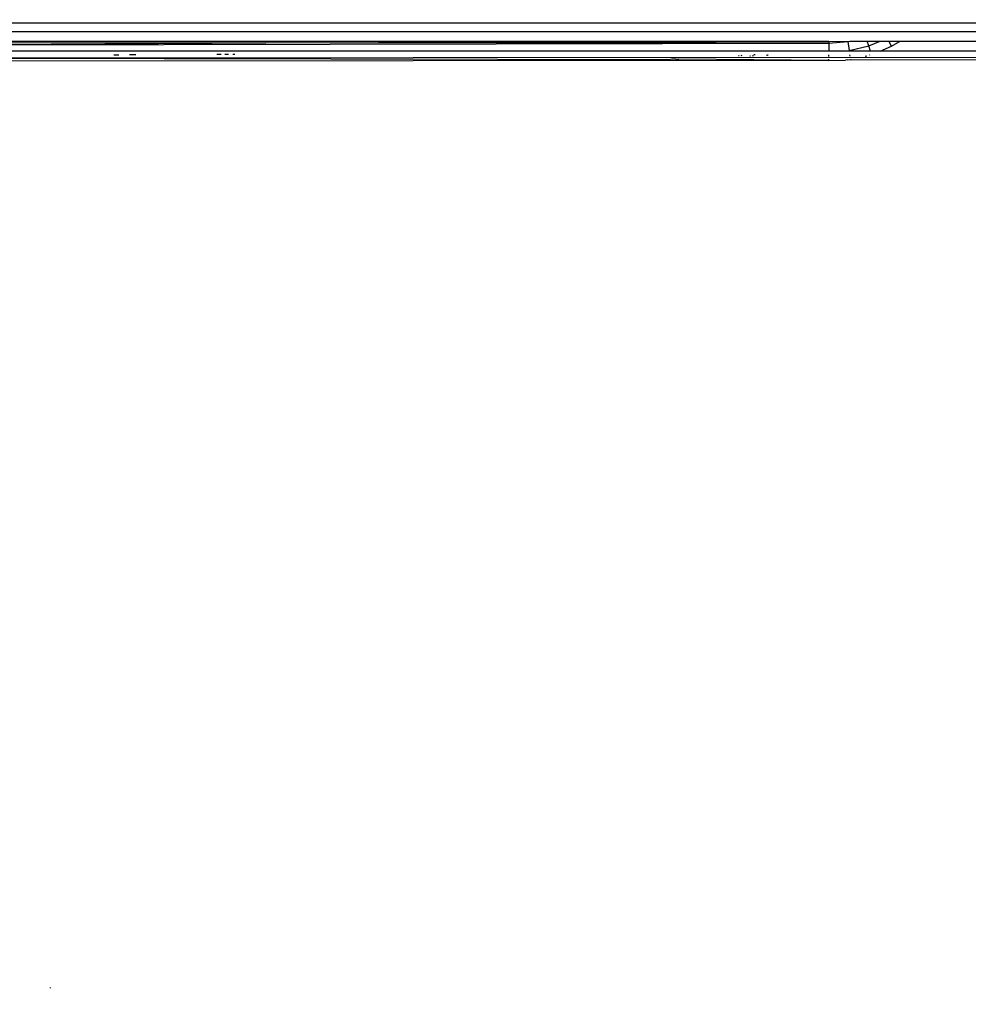
# Model space of a CAD drawing. Units: inches. Extents: x -97 to 951, y 78 to 810.
# Drawn here: x 506 to 510, y 256 to 261 of the extents above; entities that cross this region are included whole.
import ezdxf

# ---------------------------------------------------------------- set-up
doc = ezdxf.new("R2010")
doc.units = ezdxf.units.IN
doc.header["$MEASUREMENT"] = 0
doc.layers.add('VP-DIM', color=7, linetype='Continuous')
doc.layers.add('VP-EQ', color=7, linetype='Continuous', true_color=0x8a3492)
doc.styles.get("Standard").update_dxf_attribs({"font": 'arial.ttf'})
doc.dimstyles.get("Standard").update_dxf_attribs({"dimtxt": 14, "dimasz": 20, "dimexe": 20, "dimexo": 50, "dimgap": 20, "dimtad": 0, "dimdec": 0, "dimzin": 0, "dimdsep": 46, "dimtxsty": 'Standard', "dimcen": -0.09, "dimadec": 0, "dimazin": 0, "dimtfac": 1, "dimtdec": 4, "dimtofl": 0, "dimtmove": 0, "dimatfit": 3, "dimfxl": 70, "dimfxlon": 1, "dimtolj": 1, "dimtzin": 0, "dimarcsym": 0})

# ---------------------------------------------------------------- blocks, each defined once
blk = doc.blocks.new('1203')
at = {"color": 7}
for p, q in [((-87.6151, -90.258), (-87.6151, -15.258)), ((-87.5722, -90.258), (-87.5722, -15.258)), ((-87.7601, -36.558), (-87.7651, -30.558)), ((-87.6831, -31.8514), (-87.6724, -36.558)), ((-87.6831, -31.8514), (-87.6708, -33.7014)), ((-87.6697, -31.8401), (-87.6708, -33.7014)), ((-87.6625, -31.839), (-87.6627, -36.558)), ((-87.7566, -35.7214), (-87.7498, -31.8894)), ((-87.746, -36.558), (-87.7498, -31.8894)), ((-87.713, -36.558), (-87.713, -31.8692)), ((-92.4619, -32.6071), (-92.4663, -32.6067)), ((-87.7331, -32.9561), (-87.7333, -32.9297)), ((-87.7327, -33.0423), (-87.7328, -33.0107)), ((-87.7303, -33.4742), (-87.7304, -33.4523)), ((-87.73, -33.5123), (-87.7302, -33.4934)), ((-87.7299, -33.5446), (-87.7299, -33.5333)), ((-87.6724, -36.558), (-87.6708, -33.7014)), ((-87.6708, -33.7014), (-87.6627, -36.558)), ((-87.7558, -35.7359), (-87.7566, -35.7214)), ((-87.7558, -35.7359), (-87.7559, -35.7544)), ((-87.7545, -35.7606), (-87.7559, -35.7544)), ((-87.7601, -36.558), (-87.7539, -35.7963)), ((-87.7546, -35.7816), (-87.7538, -35.7738)), ((-87.7546, -35.7816), (-87.7539, -35.7963)), ((-87.7538, -35.7738), (-87.7545, -35.7606)), ((-87.7367, -36.1028), (-87.7369, -36.0989)), ((-87.7361, -36.1156), (-87.7363, -36.1109)), ((-87.737, -36.156), (-87.7368, -36.1604)), ((-87.7364, -36.1693), (-87.7361, -36.1745)), ((-87.7328, -36.178), (-87.733, -36.1749)), ((-87.7325, -36.1834), (-87.7327, -36.1807)), ((-87.733, -36.2403), (-87.7329, -36.2438)), ((-87.7327, -36.2468), (-87.7326, -36.2497)), ((-87.7601, -36.558), (-87.7548, -36.558)), ((-87.7601, -36.558), (-87.7585, -36.6411)), ((-87.7495, -38.758), (-87.746, -36.558)), ((-87.746, -36.558), (-87.7429, -36.558)), ((-87.7394, -36.558), (-87.7326, -36.558)), ((-87.6724, -36.558), (-87.713, -36.558)), ((-87.713, -36.6237), (-87.713, -36.558)), ((-87.6627, -36.558), (-87.6724, -36.558)), ((-87.6724, -36.558), (-87.6649, -36.653)), ((-87.6627, -36.558), (-87.6649, -36.653)), ((-87.7577, -36.6513), (-87.7585, -36.6411)), ((-87.7577, -36.6513), (-87.7564, -36.6679)), ((-87.713, -36.6237), (-87.7101, -36.6602)), ((-87.713, -36.6607), (-87.713, -36.6237)), ((-87.6649, -36.653), (-87.7101, -36.6602)), ((-87.6649, -36.653), (-87.6625, -36.6631)), ((-87.7556, -36.671), (-87.7597, -38.6892)), ((-87.7564, -36.6679), (-87.7556, -36.671)), ((-87.7395, -36.6649), (-87.7327, -36.6638)), ((-87.7101, -36.6602), (-87.713, -36.6607)), ((-87.713, -36.7686), (-87.713, -36.6607)), ((-87.7101, -36.6602), (-87.6862, -36.7598)), ((-87.6625, -36.6631), (-87.6625, -36.7521)), ((-87.7387, -36.7416), (-87.7368, -36.7495)), ((-87.6862, -36.7598), (-87.6625, -36.7521)), ((-87.6625, -36.7521), (-87.6625, -36.8171)), ((-87.7335, -36.7629), (-87.7328, -36.7659)), ((-87.713, -36.7686), (-87.6862, -36.7598)), ((-87.713, -36.8174), (-87.713, -36.7686)), ((-87.6862, -36.7598), (-87.6625, -36.8171)), ((-87.713, -36.8174), (-87.6888, -36.8758)), ((-87.713, -38.4987), (-87.713, -36.8174)), ((-87.6625, -36.8171), (-87.6625, -36.8624)), ((-87.6888, -36.8758), (-87.6625, -36.8624)), ((-87.6888, -36.8758), (-87.6625, -36.9188)), ((-87.6625, -36.8624), (-87.6625, -36.9188)), ((-87.6625, -36.9188), (-87.6625, -38.3973))]:
    blk.add_line(p, q, dxfattribs=at)
blk = doc.blocks.new('*D6')
at = {"layer": 'Defpoints', "color": 0}
for p in [(425.6378, 618.9539), (931.4273, 618.9539), (414.8274, 78.1673)]:
    blk.add_point(p, dxfattribs=at)
at = {"layer": 'VP-DIM', "color": 0, "lineweight": -2}
for p, q in [((861.4273, 618.9539), (951.4273, 618.9539)), ((931.4273, 598.9539), (931.4273, 386.226)), ((931.4273, 98.1673), (931.4273, 318.03)), ((861.4273, 78.1673), (951.4273, 78.1673))]:
    blk.add_line(p, q, dxfattribs=at)
at = {"layer": 'VP-DIM', "color": 0}
for points in [[(934.7606, 598.9539), (928.0939, 598.9539), (931.4273, 618.9539)], [(928.0939, 98.1673), (934.7606, 98.1673), (931.4273, 78.1673)]]:
    blk.add_solid(points, dxfattribs=at)
at = {"layer": 'VP-DIM', "color": 0, "insert": (931.4273, 352.128), "char_height": 14, "attachment_point": 5, "rotation": 90}
blk.add_mtext('\\A1;541', dxfattribs=at)
blk = doc.blocks.new('*D7')
at = {"layer": 'Defpoints', "color": 0}
for p in [(753.2773, 789.6039), (193.125, 303.4043), (753.2773, 256.9154)]:
    blk.add_point(p, dxfattribs=at)
at = {"layer": 'VP-DIM', "color": 0, "lineweight": -2}
for p, q in [((193.125, 719.6039), (193.125, 809.6039)), ((753.2773, 719.6039), (753.2773, 809.6039)), ((213.125, 789.6039), (437.3905, 789.6039)), ((733.2773, 789.6039), (508.2325, 789.6039))]:
    blk.add_line(p, q, dxfattribs=at)
at = {"layer": 'VP-DIM', "color": 0}
for points in [[(213.125, 792.9372), (213.125, 786.2705), (193.125, 789.6039)], [(733.2773, 786.2705), (733.2773, 792.9372), (753.2773, 789.6039)]]:
    blk.add_solid(points, dxfattribs=at)
at = {"layer": 'VP-DIM', "color": 0, "insert": (472.8115, 789.6039), "char_height": 14, "attachment_point": 5}
blk.add_mtext('\\A1;560', dxfattribs=at)
blk = doc.blocks.new('*D8')
at = {"layer": 'Defpoints', "color": 0}
for p in [(365.8334, 468.9344), (856.1546, 468.9344), (366.8458, 228.2529)]:
    blk.add_point(p, dxfattribs=at)
at = {"layer": 'VP-DIM', "color": 0, "lineweight": -2}
for p, q in [((786.1546, 468.9344), (876.1546, 468.9344)), ((856.1546, 448.9344), (856.1546, 388.7564)), ((856.1546, 248.2529), (856.1546, 320.3224)), ((786.1546, 228.2529), (876.1546, 228.2529))]:
    blk.add_line(p, q, dxfattribs=at)
at = {"layer": 'VP-DIM', "color": 0}
for points in [[(859.4879, 448.9344), (852.8212, 448.9344), (856.1546, 468.9344)], [(852.8212, 248.2529), (859.4879, 248.2529), (856.1546, 228.2529)]]:
    blk.add_solid(points, dxfattribs=at)
at = {"layer": 'VP-DIM', "color": 0, "insert": (856.1546, 354.5394), "char_height": 14, "attachment_point": 5, "rotation": 90}
blk.add_mtext('\\A1;241', dxfattribs=at)
blk = doc.blocks.new('*D9')
at = {"layer": 'Defpoints', "color": 0}
for p in [(600.7447, 713.9778), (345.6864, 313.5463), (600.7447, 257.6419)]:
    blk.add_point(p, dxfattribs=at)
at = {"layer": 'VP-DIM', "color": 0, "lineweight": -2}
for p, q in [((345.6864, 643.9778), (345.6864, 733.9778)), ((600.7447, 643.9778), (600.7447, 733.9778)), ((365.6864, 713.9778), (437.6756, 713.9778)), ((580.7447, 713.9778), (508.7556, 713.9778))]:
    blk.add_line(p, q, dxfattribs=at)
at = {"layer": 'VP-DIM', "color": 0}
for points in [[(365.6864, 717.3112), (365.6864, 710.6445), (345.6864, 713.9778)], [(580.7447, 710.6445), (580.7447, 717.3112), (600.7447, 713.9778)]]:
    blk.add_solid(points, dxfattribs=at)
at = {"layer": 'VP-DIM', "color": 0, "insert": (473.2156, 713.9778), "char_height": 14, "attachment_point": 5}
blk.add_mtext('\\A1;260', dxfattribs=at)

msp = doc.modelspace()

# ---------------------------------------------------------------- block references
at = {"layer": 'VP-EQ', "rotation": 90}
msp.add_blockref('1203', (473.2205, 348.5937), dxfattribs=at)

# ---------------------------------------------------------------- dimensions: what is measured, and where the dimension line sits
at = {"layer": 'VP-DIM'}
for base, p1, p2, angle, picture, middle in [((753.2773, 789.6039), (193.125, 303.4043), (753.2773, 256.9154), 180, '*D7', (472.8115, 789.6039)), ((931.4273, 618.9539), (414.8274, 78.1673), (425.6378, 618.9539), 90, '*D6', (931.4273, 352.128)), ((856.1546, 468.9344), (366.8458, 228.2529), (365.8334, 468.9344), 90, '*D8', (856.1546, 354.5394))]:
    dim = msp.add_linear_dim(base=base, p1=p1, p2=p2, angle=angle, dimstyle='Standard', dxfattribs=at)
    dim.commit()
    dim.dimension.update_dxf_attribs({"geometry": picture, "text_midpoint": middle, "dimtype": 160})
dim = msp.add_linear_dim(base=(600.7447, 713.9778), p1=(345.6864, 313.5463), p2=(600.7447, 257.6419), angle=180, text='260', dimstyle='Standard', dxfattribs=at)
dim.commit()
dim.dimension.update_dxf_attribs({"geometry": '*D9', "text_midpoint": (473.2156, 713.9778)})

doc.saveas('drawing.dxf')
